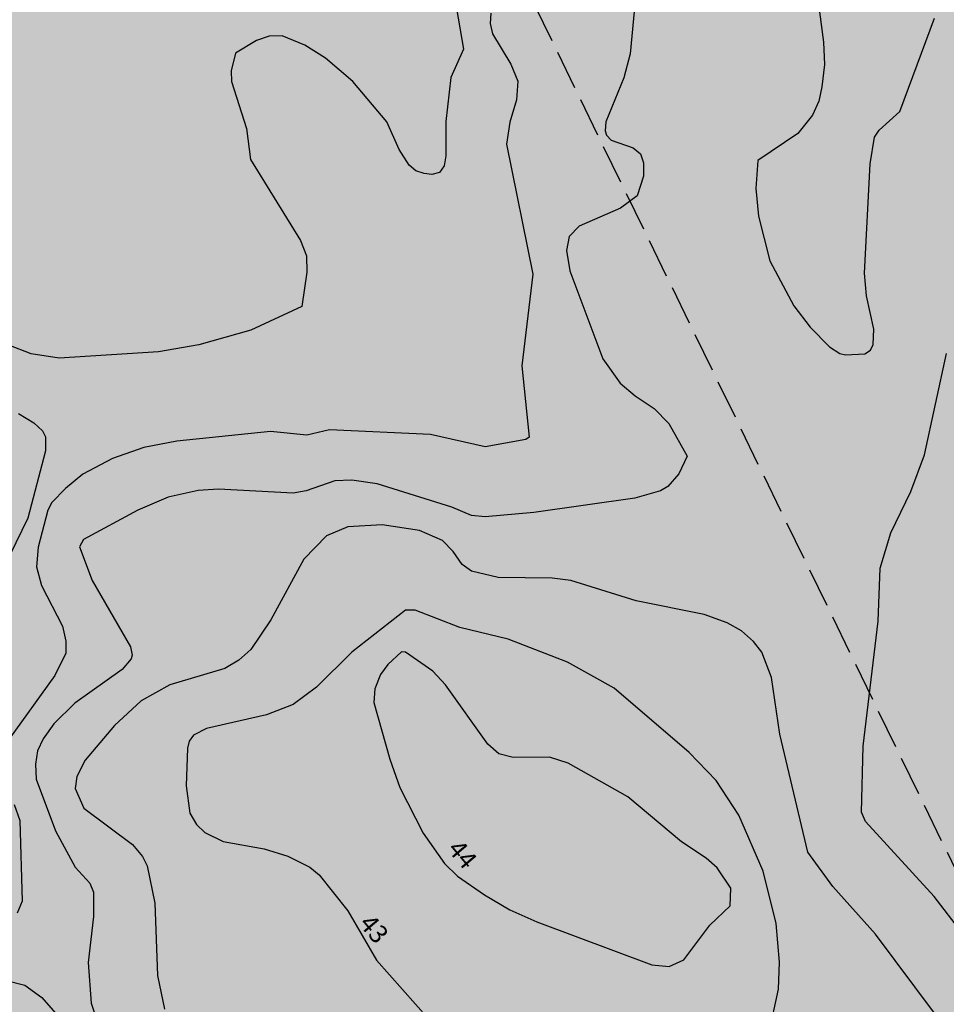
# Model space of a CAD drawing. Units: metres. Extents: x -467756 to 150235, y 5994509 to 6613244.
# Drawn here: x 148620 to 148690, y 6612684 to 6612759 of the extents above; entities that cross this region are included whole.
import ezdxf
from ezdxf.enums import TextEntityAlignment as Align

# ---------------------------------------------------------------- set-up
doc = ezdxf.new("R2010")
doc.units = ezdxf.units.M
doc.linetypes.add('L3-1', pattern=[4, 3, -1])
doc.linetypes.add('VNNP_ANVANDNGR_BOV', pattern=[14.1, 5, -2, 0.1, -2, 5])
for name, color, linetype in [('DP_AP_KO_NATUR_Y', 7, 'Continuous'), ('FASTIGHETSGRAN-TRAKTGR-INM-0.05', 4, 'L3-1'), ('HOJDKURVA-1M-SAKNAS-SAKNAS', 4, 'Continuous'), ('HOJDKURVA-1M_TEXT_A', 4, 'Continuous'), ('HOJDKURVA-5M-SAKNAS-SAKNAS', 4, 'Continuous')]:
    doc.layers.add(name, color=color, linetype=linetype)
doc.styles.add('ARIAL', font='arial.ttf')

msp = doc.modelspace()

# ---------------------------------------------------------------- hatches: boundary and pattern name
at = {"layer": 'DP_AP_KO_NATUR_Y', "linetype": 'VNNP_ANVANDNGR_BOV', "true_color": 0x7ca552}
msp.add_hatch(color=65, dxfattribs=at).paths.add_polyline_path([(148608.3954, 6612661.621), (148604.7087, 6612682.7197), (148604.0761, 6612683.8056), (148603.4152, 6612684.8809), (148602.7215, 6612685.9561), (148602.0531, 6612686.945), (148601.3579, 6612687.9318), (148600.6374, 6612688.9136), (148599.8891, 6612689.8923), (148599.1139, 6612690.8705), (148598.3135, 6612691.8423), (148597.4874, 6612692.8114), (148595.8908, 6612694.5954), (148594.3567, 6612696.2124), (148593.5606, 6612697.0196), (148591.9112, 6612698.6316), (148590.182, 6612700.243), (148582.5603, 6612706.7541), (148581.0807, 6612708.3145), (148579.7101, 6612709.8341), (148579.071, 6612710.5736), (148577.8786, 6612712.0253), (148577.3224, 6612712.7392), (148576.68, 6612713.601), (148576.0739, 6612714.4563), (148575.5042, 6612715.3031), (148574.9717, 6612716.1421), (148574.4732, 6612716.978), (148574.0083, 6612717.8107), (148573.5774, 6612718.6386), (148573.1795, 6612719.4663), (148572.7682, 6612720.4001), (148572.3863, 6612721.3563), (148572.0339, 6612722.3389), (148571.7121, 6612723.3402), (148571.4191, 6612724.3678), (148571.158, 6612725.4092), (148570.9277, 6612726.4751), (148570.7291, 6612727.555), (148570.591, 6612728.4464), (148570.4732, 6612729.3471), (148570.3778, 6612730.2556), (148570.3037, 6612731.1699), (148570.251, 6612732.0923), (148570.2198, 6612733.0195), (148570.2111, 6612733.9519), (148570.2236, 6612734.8788), (148570.6489, 6612742.9064), (148570.6986, 6612744.1367), (148570.721, 6612745.3724), (148570.7149, 6612746.6021), (148570.6792, 6612747.8202), (148570.6149, 6612749.0285), (148570.521, 6612750.2314), (148570.3984, 6612751.4175), (148570.2461, 6612752.5956), (148570.0783, 6612753.6797), (148569.8839, 6612754.753), (148569.6657, 6612755.8121), (148569.4197, 6612756.8605), (148569.1511, 6612757.89), (148568.8556, 6612758.9058), (148568.5352, 6612759.9091), (148568.1899, 6612760.8905), (148567.8048, 6612761.898), (148567.3875, 6612762.899), (148566.9398, 6612763.8919), (148566.4614, 6612764.8774), (148565.9517, 6612765.8558), (148565.4163, 6612766.8201), (148564.8502, 6612767.7738), (148564.2568, 6612768.7156), (148563.6238, 6612769.662), (148562.963, 6612770.5954), (148562.2757, 6612771.5101), (148561.5631, 6612772.409), (148560.8248, 6612773.2896), (148560.064, 6612774.1498), (148559.2771, 6612774.9919), (148558.4397, 6612775.8441), (148552.6566, 6612780.5072), (148572.309, 6612786.3307), (148594.9649, 6612797.1126), (148604.0678, 6612803.5005), (148612.4403, 6612811.7339), (148621.309, 6612820.3964), (148633.9639, 6612832.2553), (148649.3041, 6612840.3989), (148673.6356, 6612847.4672), (148691.7906, 6612842.0541), (148705.9915, 6612837.6225), (148725.3476, 6612834.4303), (148755.8515, 6612838.8987), (148796.4863, 6612850.7426), (148804.7875, 6612845.0298), (148812.2038, 6612821.4382), (148831.5482, 6612778.1322), (148834.5624, 6612771.384), (148866.4732, 6612724.4954), (148901.819, 6612680.9564), (148831.8066, 6612677.797), (148712.7323, 6612658.5219), (148716.8513, 6612642.8603)])

# ---------------------------------------------------------------- linework, layer by layer
at = {"layer": 'FASTIGHETSGRAN-TRAKTGR-INM-0.05', "flags": 128}
msp.add_lwpolyline([(148704.239, 6612645.042), (148708.676, 6612657.864), (148589.42, 6612902.718)], dxfattribs=at)
msp.add_lwpolyline([(148704.239, 6612645.042), (148708.676, 6612657.864), (148589.42, 6612902.718)], dxfattribs=at)
at = {"layer": 'HOJDKURVA-1M-SAKNAS-SAKNAS', "flags": 128}
for points in [[(148651.7506, 6612767.0592), (148653.5614, 6612756.5082), (148652.588, 6612754.3428), (148652.189, 6612750.9952), (148652.203, 6612748.3702), (148652.07, 6612747.6018), (148651.728, 6612747.0836), (148651.126, 6612746.9302), (148650.5444, 6612747.0004), (148649.9024, 6612747.2088), (148649.3876, 6612747.6448), (148648.6316, 6612748.849), (148647.6904, 6612750.9684), (148645.0868, 6612754.0374), (148643.0062, 6612755.8282), (148641.411, 6612756.8116), (148639.6936, 6612757.5276), (148638.6864, 6612757.5148), (148637.7382, 6612757.172), (148636.1258, 6612756.2206), (148635.781, 6612754.8624), (148635.8286, 6612754.0382), (148636.9754, 6612750.4472), (148637.2806, 6612748.0844), (148641.0998, 6612741.9006), (148641.5552, 6612740.7274), (148641.5876, 6612739.4694), (148641.1872, 6612736.8378), (148637.2994, 6612735.0322), (148633.3246, 6612733.9258), (148630.2296, 6612733.388), (148622.6474, 6612732.909), (148620.5078, 6612733.223), (148618.81, 6612733.8996)], [(148651.7506, 6612767.0592), (148653.5614, 6612756.5082), (148652.588, 6612754.3428), (148652.189, 6612750.9952), (148652.203, 6612748.3702), (148652.07, 6612747.6018), (148651.728, 6612747.0836), (148651.126, 6612746.9302), (148650.5444, 6612747.0004), (148649.9024, 6612747.2088), (148649.3876, 6612747.6448), (148648.6316, 6612748.849), (148647.6904, 6612750.9684), (148645.0868, 6612754.0374), (148643.0062, 6612755.8282), (148641.411, 6612756.8116), (148639.6936, 6612757.5276), (148638.6864, 6612757.5148), (148637.7382, 6612757.172), (148636.1258, 6612756.2206), (148635.781, 6612754.8624), (148635.8286, 6612754.0382), (148636.9754, 6612750.4472), (148637.2806, 6612748.0844), (148641.0998, 6612741.9006), (148641.5552, 6612740.7274), (148641.5876, 6612739.4694), (148641.1872, 6612736.8378), (148637.2994, 6612735.0322), (148633.3246, 6612733.9258), (148630.2296, 6612733.388), (148622.6474, 6612732.909), (148620.5078, 6612733.223), (148618.81, 6612733.8996)], [(148680.2686, 6612763.0516), (148681.0748, 6612757.061), (148681.1436, 6612755.3442), (148680.9508, 6612753.6368), (148680.7014, 6612752.5468), (148680.2268, 6612751.463), (148679.1008, 6612750.0742), (148676.0416, 6612747.9984), (148675.8816, 6612745.875), (148676.0914, 6612743.7602), (148676.9692, 6612740.3402), (148678.8082, 6612736.8932), (148680.0582, 6612735.2652), (148681.5256, 6612733.7528), (148682.3068, 6612733.2592), (148682.7516, 6612733.1626), (148684.2372, 6612733.2356), (148684.6484, 6612733.5214), (148684.8524, 6612733.9378), (148684.9198, 6612735.1244), (148684.361, 6612737.6722), (148684.1882, 6612739.3922), (148684.6362, 6612747.751), (148684.9564, 6612749.7948), (148685.329, 6612750.322), (148686.9082, 6612751.7528), (148689.5416, 6612758.8866)], [(148680.2686, 6612763.0516), (148681.0748, 6612757.061), (148681.1436, 6612755.3442), (148680.9508, 6612753.6368), (148680.7014, 6612752.5468), (148680.2268, 6612751.463), (148679.1008, 6612750.0742), (148676.0416, 6612747.9984), (148675.8816, 6612745.875), (148676.0914, 6612743.7602), (148676.9692, 6612740.3402), (148678.8082, 6612736.8932), (148680.0582, 6612735.2652), (148681.5256, 6612733.7528), (148682.3068, 6612733.2592), (148682.7516, 6612733.1626), (148684.2372, 6612733.2356), (148684.6484, 6612733.5214), (148684.8524, 6612733.9378), (148684.9198, 6612735.1244), (148684.361, 6612737.6722), (148684.1882, 6612739.3922), (148684.6362, 6612747.751), (148684.9564, 6612749.7948), (148685.329, 6612750.322), (148686.9082, 6612751.7528), (148689.5416, 6612758.8866)], [(148666.6718, 6612760.2188), (148666.2826, 6612756.1662), (148665.8176, 6612754.32), (148664.417, 6612750.9566), (148664.3862, 6612750.2744), (148664.4724, 6612749.9366), (148664.845, 6612749.561), (148666.5116, 6612748.961), (148667.0818, 6612748.5154), (148667.2986, 6612747.825), (148667.302, 6612746.802), (148666.8176, 6612745.2934), (148665.5398, 6612744.3562), (148662.4034, 6612742.9932), (148661.639, 6612742.1982), (148661.4276, 6612741.1158), (148661.6806, 6612739.5734), (148664.2034, 6612732.8356), (148665.5288, 6612730.9928), (148666.6682, 6612730.0098), (148668.1194, 6612729.0544), (148669.2552, 6612727.8974), (148670.6438, 6612725.4064), (148670.0006, 6612724.0672), (148669.158, 6612723.08), (148668.6048, 6612722.7586), (148666.656, 6612722.2096), (148658.915, 6612721.0956), (148655.2148, 6612720.7634), (148654.156, 6612720.8856), (148652.6574, 6612721.5082), (148646.9526, 6612723.2956), (148645.0226, 6612723.5732), (148643.7214, 6612723.5112), (148641.5368, 6612722.7594), (148640.5342, 6612722.574), (148634.8362, 6612722.8756), (148633.2694, 6612722.7842), (148630.985, 6612722.2628), (148628.6598, 6612721.2872), (148624.5048, 6612719.0362), (148624.1982, 6612718.4668), (148625.1558, 6612715.9032), (148628.0852, 6612710.8354), (148628.2228, 6612710.2116), (148628.1384, 6612709.9134), (148627.461, 6612709.0944), (148623.8472, 6612706.5252), (148622.2294, 6612704.9566), (148621.427, 6612703.8078), (148620.9956, 6612702.8798), (148620.8246, 6612701.871), (148620.8866, 6612700.7266), (148622.3552, 6612696.7624), (148623.8686, 6612694.0032), (148625.001, 6612692.7704), (148625.273, 6612692.0884), (148625.2712, 6612690.2376), (148624.8526, 6612686.7136), (148625.0996, 6612683.6048), (148625.4398, 6612682.5368)], [(148666.6718, 6612760.2188), (148666.2826, 6612756.1662), (148665.8176, 6612754.32), (148664.417, 6612750.9566), (148664.3862, 6612750.2744), (148664.4724, 6612749.9366), (148664.845, 6612749.561), (148666.5116, 6612748.961), (148667.0818, 6612748.5154), (148667.2986, 6612747.825), (148667.302, 6612746.802), (148666.8176, 6612745.2934), (148665.5398, 6612744.3562), (148662.4034, 6612742.9932), (148661.639, 6612742.1982), (148661.4276, 6612741.1158), (148661.6806, 6612739.5734), (148664.2034, 6612732.8356), (148665.5288, 6612730.9928), (148666.6682, 6612730.0098), (148668.1194, 6612729.0544), (148669.2552, 6612727.8974), (148670.6438, 6612725.4064), (148670.0006, 6612724.0672), (148669.158, 6612723.08), (148668.6048, 6612722.7586), (148666.656, 6612722.2096), (148658.915, 6612721.0956), (148655.2148, 6612720.7634), (148654.156, 6612720.8856), (148652.6574, 6612721.5082), (148646.9526, 6612723.2956), (148645.0226, 6612723.5732), (148643.7214, 6612723.5112), (148641.5368, 6612722.7594), (148640.5342, 6612722.574), (148634.8362, 6612722.8756), (148633.2694, 6612722.7842), (148630.985, 6612722.2628), (148628.6598, 6612721.2872), (148624.5048, 6612719.0362), (148624.1982, 6612718.4668), (148625.1558, 6612715.9032), (148628.0852, 6612710.8354), (148628.2228, 6612710.2116), (148628.1384, 6612709.9134), (148627.461, 6612709.0944), (148623.8472, 6612706.5252), (148622.2294, 6612704.9566), (148621.427, 6612703.8078), (148620.9956, 6612702.8798), (148620.8246, 6612701.871), (148620.8866, 6612700.7266), (148622.3552, 6612696.7624), (148623.8686, 6612694.0032), (148625.001, 6612692.7704), (148625.273, 6612692.0884), (148625.2712, 6612690.2376), (148624.8526, 6612686.7136), (148625.0996, 6612683.6048), (148625.4398, 6612682.5368)], [(148691.635, 6612689.0008), (148689.5152, 6612691.7602), (148684.2764, 6612697.4966), (148683.9786, 6612698.2054), (148684.1026, 6612703.2394), (148685.2408, 6612712.7936), (148685.4094, 6612716.8388), (148686.207, 6612719.5432), (148687.7442, 6612722.7126), (148688.7882, 6612725.5146), (148690.4672, 6612733.2548)], [(148691.635, 6612689.0008), (148689.5152, 6612691.7602), (148684.2764, 6612697.4966), (148683.9786, 6612698.2054), (148684.1026, 6612703.2394), (148685.2408, 6612712.7936), (148685.4094, 6612716.8388), (148686.207, 6612719.5432), (148687.7442, 6612722.7126), (148688.7882, 6612725.5146), (148690.4672, 6612733.2548)], [(148619.5314, 6612728.6618), (148620.7196, 6612727.96), (148621.36, 6612727.3466), (148621.6088, 6612726.89), (148621.6024, 6612725.8176), (148620.2628, 6612720.6662), (148616.9798, 6612714.0186)], [(148619.5314, 6612728.6618), (148620.7196, 6612727.96), (148621.36, 6612727.3466), (148621.6088, 6612726.89), (148621.6024, 6612725.8176), (148620.2628, 6612720.6662), (148616.9798, 6612714.0186)], [(148651.9478, 6612718.9566), (148650.1824, 6612719.7286), (148647.328, 6612720.1672), (148644.702, 6612720.0108), (148643.0844, 6612719.3252), (148641.3572, 6612717.5324), (148638.8162, 6612712.9076), (148637.2926, 6612710.6394), (148636.3662, 6612709.8186), (148635.306, 6612709.1718), (148631.1106, 6612707.924), (148628.9178, 6612706.7044), (148626.8684, 6612704.8164), (148624.6442, 6612702.1756), (148623.9932, 6612700.9202), (148623.8628, 6612699.999), (148624.5332, 6612698.4946), (148628.2534, 6612695.7334), (148629.0114, 6612694.8206), (148629.3634, 6612694.1048), (148629.9558, 6612691.2408), (148630.1504, 6612685.7262), (148630.702, 6612683.148)], [(148651.9478, 6612718.9566), (148650.1824, 6612719.7286), (148647.328, 6612720.1672), (148644.702, 6612720.0108), (148643.0844, 6612719.3252), (148641.3572, 6612717.5324), (148638.8162, 6612712.9076), (148637.2926, 6612710.6394), (148636.3662, 6612709.8186), (148635.306, 6612709.1718), (148631.1106, 6612707.924), (148628.9178, 6612706.7044), (148626.8684, 6612704.8164), (148624.6442, 6612702.1756), (148623.9932, 6612700.9202), (148623.8628, 6612699.999), (148624.5332, 6612698.4946), (148628.2534, 6612695.7334), (148629.0114, 6612694.8206), (148629.3634, 6612694.1048), (148629.9558, 6612691.2408), (148630.1504, 6612685.7262), (148630.702, 6612683.148)], [(148689.5518, 6612682.8452), (148685.046, 6612688.868), (148681.7716, 6612692.521), (148679.8734, 6612695.155), (148677.7222, 6612704.157), (148677.084, 6612708.4808), (148676.3482, 6612710.4208), (148675.7132, 6612711.2366), (148674.7862, 6612712.0474), (148673.7074, 6612712.673), (148671.9422, 6612713.3126), (148666.7598, 6612714.3638), (148661.7494, 6612715.9162), (148660.328, 6612716.0956), (148656.2038, 6612716.129), (148654.1648, 6612716.6174), (148653.4532, 6612717.1176), (148652.7666, 6612718.1262), (148651.9478, 6612718.9566)], [(148689.5518, 6612682.8452), (148685.046, 6612688.868), (148681.7716, 6612692.521), (148679.8734, 6612695.155), (148677.7222, 6612704.157), (148677.084, 6612708.4808), (148676.3482, 6612710.4208), (148675.7132, 6612711.2366), (148674.7862, 6612712.0474), (148673.7074, 6612712.673), (148671.9422, 6612713.3126), (148666.7598, 6612714.3638), (148661.7494, 6612715.9162), (148660.328, 6612716.0956), (148656.2038, 6612716.129), (148654.1648, 6612716.6174), (148653.4532, 6612717.1176), (148652.7666, 6612718.1262), (148651.9478, 6612718.9566)], [(148656.9596, 6612711.4212), (148653.258, 6612712.3218), (148649.8536, 6612713.6368), (148649.1132, 6612713.6258), (148645.0022, 6612710.4216), (148642.3244, 6612707.758), (148640.5324, 6612706.4386), (148638.4816, 6612705.6342), (148633.905, 6612704.5924), (148632.9122, 6612704.0726), (148632.5858, 6612703.6328), (148632.4476, 6612703.1028), (148632.3628, 6612700.2012), (148632.6406, 6612698.1314), (148633.1352, 6612697.2558), (148633.7666, 6612696.639), (148635.1916, 6612695.9614), (148638.3028, 6612695.385), (148640.135, 6612694.837), (148641.7964, 6612693.9956), (148642.5092, 6612693.4056), (148644.712, 6612690.6668), (148646.9094, 6612686.8818), (148650.875, 6612682.4006)], [(148656.9596, 6612711.4212), (148653.258, 6612712.3218), (148649.8536, 6612713.6368), (148649.1132, 6612713.6258), (148645.0022, 6612710.4216), (148642.3244, 6612707.758), (148640.5324, 6612706.4386), (148638.4816, 6612705.6342), (148633.905, 6612704.5924), (148632.9122, 6612704.0726), (148632.5858, 6612703.6328), (148632.4476, 6612703.1028), (148632.3628, 6612700.2012), (148632.6406, 6612698.1314), (148633.1352, 6612697.2558), (148633.7666, 6612696.639), (148635.1916, 6612695.9614), (148638.3028, 6612695.385), (148640.135, 6612694.837), (148641.7964, 6612693.9956), (148642.5092, 6612693.4056), (148644.712, 6612690.6668), (148646.9094, 6612686.8818), (148650.875, 6612682.4006)], [(148676.891, 6612681.2492), (148677.6274, 6612684.6836), (148677.7116, 6612686.741), (148677.4458, 6612689.7016), (148676.4582, 6612693.6924), (148674.5886, 6612697.9596), (148672.8746, 6612700.6158), (148670.8, 6612702.765), (148665.0648, 6612707.6764), (148661.5028, 6612709.6588), (148656.9596, 6612711.4212)], [(148676.891, 6612681.2492), (148677.6274, 6612684.6836), (148677.7116, 6612686.741), (148677.4458, 6612689.7016), (148676.4582, 6612693.6924), (148674.5886, 6612697.9596), (148672.8746, 6612700.6158), (148670.8, 6612702.765), (148665.0648, 6612707.6764), (148661.5028, 6612709.6588), (148656.9596, 6612711.4212)], [(148651.2068, 6612708.987), (148649.106, 6612710.4172), (148648.819, 6612710.443), (148647.7576, 6612709.4878), (148647.2064, 6612708.7298), (148646.7606, 6612707.6354), (148646.6968, 6612706.5786), (148647.9184, 6612702.2574), (148648.6916, 6612700.0846), (148650.4764, 6612696.6044), (148652.0862, 6612694.2832), (148653.094, 6612693.3158), (148655.1544, 6612691.8944), (148657.1002, 6612690.7454), (148659.1612, 6612689.819), (148667.9472, 6612686.5292), (148669.267, 6612686.4126), (148670.4016, 6612686.917), (148672.3794, 6612689.5618), (148673.9286, 6612691.0466), (148673.977, 6612692.3796), (148672.9468, 6612693.9564), (148672.106, 6612694.6938), (148670.2012, 6612695.9402), (148666.1002, 6612699.3602), (148661.562, 6612701.955), (148660.1308, 6612702.394), (148657.3536, 6612702.3876), (148656.255, 6612702.659), (148655.4038, 6612703.405), (148652.1648, 6612707.925), (148651.2068, 6612708.987)], [(148651.2068, 6612708.987), (148649.106, 6612710.4172), (148648.819, 6612710.443), (148647.7576, 6612709.4878), (148647.2064, 6612708.7298), (148646.7606, 6612707.6354), (148646.6968, 6612706.5786), (148647.9184, 6612702.2574), (148648.6916, 6612700.0846), (148650.4764, 6612696.6044), (148652.0862, 6612694.2832), (148653.094, 6612693.3158), (148655.1544, 6612691.8944), (148657.1002, 6612690.7454), (148659.1612, 6612689.819), (148667.9472, 6612686.5292), (148669.267, 6612686.4126), (148670.4016, 6612686.917), (148672.3794, 6612689.5618), (148673.9286, 6612691.0466), (148673.977, 6612692.3796), (148672.9468, 6612693.9564), (148672.106, 6612694.6938), (148670.2012, 6612695.9402), (148666.1002, 6612699.3602), (148661.562, 6612701.955), (148660.1308, 6612702.394), (148657.3536, 6612702.3876), (148656.255, 6612702.659), (148655.4038, 6612703.405), (148652.1648, 6612707.925), (148651.2068, 6612708.987)]]:
    msp.add_lwpolyline(points, dxfattribs=at)
at = {"layer": 'HOJDKURVA-5M-SAKNAS-SAKNAS', "flags": 128}
for points in [[(148655.6362, 6612759.277), (148655.5856, 6612758.4692), (148655.7762, 6612757.6828), (148657.1564, 6612755.3734), (148657.6968, 6612754.0598), (148657.6136, 6612752.6422), (148657.0836, 6612750.937), (148656.8302, 6612749.2512), (148658.8382, 6612739.3148), (148658.0046, 6612732.3054), (148658.5674, 6612726.8636), (148658.3172, 6612726.694), (148655.2004, 6612726.116), (148651.0266, 6612727.0526), (148643.2976, 6612727.4264), (148641.5754, 6612727.0236), (148638.7868, 6612727.3006), (148631.6326, 6612726.5432), (148629.1216, 6612726.0708), (148626.7134, 6612725.2176), (148624.4476, 6612724.0398), (148623.1294, 6612722.9458), (148622.0752, 6612721.8694), (148621.7796, 6612721.2904), (148621.0524, 6612718.4486), (148620.9198, 6612716.9628), (148621.301, 6612715.5204), (148622.8924, 6612712.4142), (148623.1636, 6612711.2752), (148623.1552, 6612710.3466), (148622.3086, 6612708.6566), (148618.7264, 6612703.6504)], [(148655.6362, 6612759.277), (148655.5856, 6612758.4692), (148655.7762, 6612757.6828), (148657.1564, 6612755.3734), (148657.6968, 6612754.0598), (148657.6136, 6612752.6422), (148657.0836, 6612750.937), (148656.8302, 6612749.2512), (148658.8382, 6612739.3148), (148658.0046, 6612732.3054), (148658.5674, 6612726.8636), (148658.3172, 6612726.694), (148655.2004, 6612726.116), (148651.0266, 6612727.0526), (148643.2976, 6612727.4264), (148641.5754, 6612727.0236), (148638.7868, 6612727.3006), (148631.6326, 6612726.5432), (148629.1216, 6612726.0708), (148626.7134, 6612725.2176), (148624.4476, 6612724.0398), (148623.1294, 6612722.9458), (148622.0752, 6612721.8694), (148621.7796, 6612721.2904), (148621.0524, 6612718.4486), (148620.9198, 6612716.9628), (148621.301, 6612715.5204), (148622.8924, 6612712.4142), (148623.1636, 6612711.2752), (148623.1552, 6612710.3466), (148622.3086, 6612708.6566), (148618.7264, 6612703.6504)], [(148619.2152, 6612698.7818), (148619.641, 6612697.5674), (148619.814, 6612691.4086), (148619.4312, 6612690.4824)], [(148619.2152, 6612698.7818), (148619.641, 6612697.5674), (148619.814, 6612691.4086), (148619.4312, 6612690.4824)], [(148618.5116, 6612685.348), (148620.0302, 6612684.9676), (148621.3212, 6612684.045), (148622.3592, 6612682.8262)], [(148618.5116, 6612685.348), (148620.0302, 6612684.9676), (148621.3212, 6612684.045), (148622.3592, 6612682.8262)]]:
    msp.add_lwpolyline(points, dxfattribs=at)

# ---------------------------------------------------------------- texts
at = {"layer": 'HOJDKURVA-1M_TEXT_A', "style": 'ARIAL'}
for s, p in [('44', (148653.3379, 6612694.8632, 44)), ('44', (148653.3379, 6612694.8632, 44)), ('43', (148646.5784, 6612689.1675, 43)), ('43', (148646.5784, 6612689.1675, 43))]:
    msp.add_text(s, height=1.4, rotation=310.118468, dxfattribs=at).set_placement(p, align=Align.MIDDLE)

doc.saveas('drawing.dxf')
